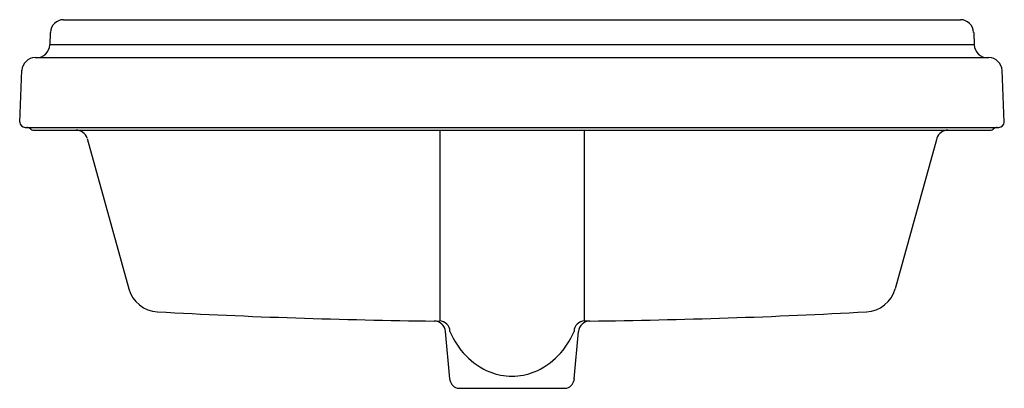
# Model space of a CAD drawing. Extents: x 3153.9 to 3175.4, y 194.9 to 202.9.
import ezdxf

# ---------------------------------------------------------------- set-up
doc = ezdxf.new("R2010")
doc.units = 0
doc.header["$LTSCALE"] = 0.64311
doc.layers.get('0').update_dxf_attribs({"color": 255, "linetype": 'CONTINUOUS'})
doc.layers.get('DEFPOINTS').update_dxf_attribs({"linetype": 'CONTINUOUS'})
doc.styles.get("Standard").update_dxf_attribs({"font": 'txt', "width": 0.8})

msp = doc.modelspace()

# ---------------------------------------------------------------- linework, layer by layer
for p, q in [((3154.838, 202.922), (3174.47, 202.922)), ((3154.548, 202.645), (3154.536, 202.37)), ((3174.76, 202.645), (3174.772, 202.37)), ((3174.772, 202.37), (3154.536, 202.37)), ((3154.217, 202.092), (3175.091, 202.092)), ((3153.878, 200.682), (3153.927, 201.815)), ((3175.43, 200.682), (3175.381, 201.815)), ((3153.997, 200.567), (3175.311, 200.567)), ((3154.165, 200.507), (3175.143, 200.507)), ((3163.073, 200.507), (3163.073, 196.333)), ((3166.235, 200.507), (3166.235, 196.333)), ((3155.352, 200.327), (3156.265, 197.035)), ((3173.957, 200.327), (3173.043, 197.035)), ((3162.953, 196.33), (3163.067, 196.333)), ((3166.355, 196.33), (3166.241, 196.333)), ((3163.29, 195.063), (3163.199, 196.101)), ((3166.018, 195.063), (3166.109, 196.101)), ((3163.452, 194.859), (3165.856, 194.859))]:
    msp.add_line(p, q)
for centre, radius, start, end in [((3154.838, 202.632), 0.29, 90, 177.5001), ((3174.47, 202.632), 0.29, 2.4999, 90), ((3154.246, 202.382), 0.29, 270, 357.5), ((3175.062, 202.382), 0.29, 182.5, 270), ((3154.217, 201.802), 0.29, 90, 177.5001), ((3175.091, 201.802), 0.29, 2.4999, 90), ((3153.997, 200.687), 0.12, 182.5057, 269.9998), ((3175.311, 200.687), 0.12, 269.9993, 357.4965), ((3154.031, 200.447), 0.12, 41.8103, 90), ((3154.165, 200.567), 0.06, 221.8103, 270), ((3155.111, 200.257), 0.251, 16.234, 89.9374), ((3174.197, 200.257), 0.251, 90.0626, 163.766), ((3175.143, 200.567), 0.06, 270, 318.1897), ((3175.277, 200.447), 0.12, 90, 138.1897), ((3156.93, 197.22), 0.69, 195.52, 266.8452), ((3172.378, 197.22), 0.69, 273.1548, 344.48), ((3164.705, 340.248), 143.929, 266.88842, 269.30267), ((3164.603, 340.248), 143.929, 270.69733, 273.11158), ((3162.95, 196.08), 0.25, 4.9982, 89.3235), ((3163.055, 196.091), 0.242, 3.1872, 87.1706), ((3166.253, 196.091), 0.242, 92.8294, 176.8128), ((3166.358, 196.08), 0.25, 90.6765, 175.0018), ((3164.79, 196.7), 1.608, 201.7297, 247.1413), ((3164.518, 196.7), 1.608, 292.8587, 338.2703), ((3163.538, 195.094), 0.25, 185, 249.8445), ((3164.656, 196.449), 1.325, 248.2913, 269.931), ((3164.652, 196.449), 1.325, 270.069, 291.7087), ((3165.77, 195.094), 0.25, 290.1544, 355.0002)]:
    msp.add_arc(centre, radius, start, end)

# ---------------------------------------------------------------- texts
at = {"layer": 'DEFPOINTS'}
for tag, p, s in [('MODELNUMBER', (3164.657, 200.511), 'K-2991X-1'), ('TRADENAME', (3164.657, 200.509), 'TRESHAM'), ('PRODUCT', (3164.657, 200.508), 'BATHROOM SINK')]:
    msp.add_attdef(tag, p, s, height=0.001, dxfattribs=at)

doc.saveas('drawing.dxf')
